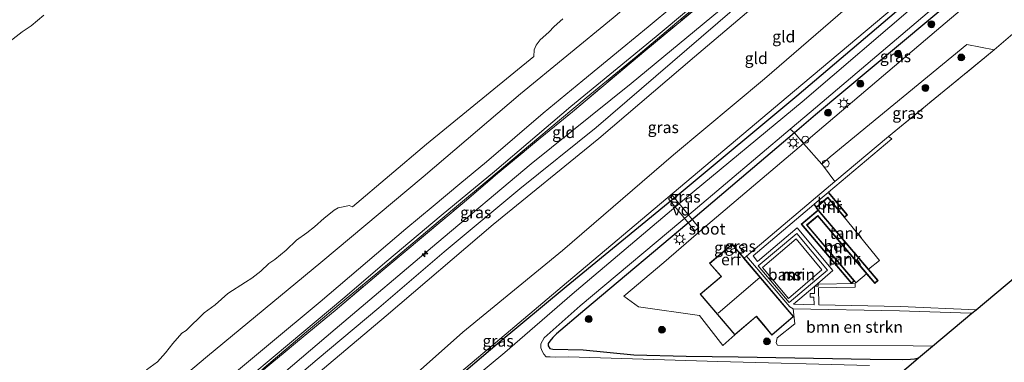
# Model space of a CAD drawing. Units: metres. Extents: x 49998 to 60000, y 406249 to 412500.
# Drawn here: x 52541 to 52754, y 406722 to 406796 of the extents above; entities that cross this region are included whole.
import ezdxf
from ezdxf.enums import TextEntityAlignment as Align

# ---------------------------------------------------------------- set-up
doc = ezdxf.new("R2010")
doc.units = ezdxf.units.M
doc.linetypes.add('IE-TERREINAFSCHEIDING', pattern=[10, 8, -2])
doc.layers.get('0').update_dxf_attribs({"lineweight": 25})
for name, color, linetype, lineweight in [('B-ME-AL-OVERIG-GV-B7', 7, 'BV-GELEIDERAIL', 18), ('B-ME-AL-OVERIG-S-B1', 7, 'Continuous', 18), ('B-ME-GR-BOMENSTRUIKEN-GV-B6', 93, 'Continuous', 18), ('B-ME-GR-BOOM-S-B1', 93, 'Continuous', 18), ('B-ME-GW-KRUINLIJN-L-B1', 93, 'Continuous', 18), ('B-ME-GW-TEENLIJN-L-B1', 93, 'Continuous', 18), ('B-ME-IE-GRASLAND-GV-B6', 93, 'Continuous', 18), ('B-ME-IE-GRONDWERKLIJN-GROND_INGERICHT-GV-B6', 253, 'Continuous', 18), ('B-ME-IE-MEUBILAIR_WEGMEUBILAIR-LICHTMAST-S-B1', 8, 'Continuous', 18), ('B-ME-IE-TERREINAFSCHEIDING-DOORGANG-L-B1', 8, 'IE-TERREINAFSCHEIDING-KUNSTMATIG-OPEN', 18), ('B-ME-IE-TERREINAFSCHEIDING-RASTERHEKWERK-L-B1', 8, 'IE-TERREINAFSCHEIDING', 18), ('B-ME-KG-KADASTRAAL-DAKRAND-L-B1', 13, 'Continuous', 18), ('B-ME-KG-KADASTRAAL-NOKLIJN-L-B1', 13, 'Continuous', 18), ('B-ME-MW-MUUR-GV-B6', 8, 'IE-TERREINAFSCHEIDING-KUNSTMATIG', 18), ('B-ME-MW-MUUR-L-B1', 8, 'IE-TERREINAFSCHEIDING-KUNSTMATIG', 18), ('B-ME-OB-BEKLEDING-GV-B6', 253, 'Continuous', 18), ('B-ME-OB-WATERLIJN-L-B1', 133, 'OB-WATERLIJN', 18), ('B-ME-OG-BEBOUWING-GV-B6', 173, 'Continuous', 18), ('B-ME-OG-WATER-GV-B6', 153, 'Continuous', 18), ('B-ME-VH-VERH_SOORT-BETON-OVERIG-GV-B6', 8, 'IE-TERREINAFSCHEIDING-NATUURLIJK-HOUTWAL', 18), ('B-ME-VH-VERH_SOORT-BITUMEN-GV-B6', 8, 'IE-TERREINAFSCHEIDING-NATUURLIJK-HOUTWAL', 18)]:
    doc.layers.add(name, color=color, linetype=linetype, lineweight=lineweight)
doc.layers.add('B-ME-GW-INSTEEKWATERGANG-L-B1', color=10, linetype='Continuous')
doc.layers.add('B-ME-KG-KADASTRAAL-OPNAMEDTMGRENS-L-B1', color=10, linetype='Continuous')
doc.styles.add('NLCS-ISO', font='NLCS-ISO.TTF')
doc.linetypes.add('BV-GELEIDERAIL', pattern='A,10,-3,[108,NLCS.SHX,S=1,R=0,X=0,Y=0],-3', length=16)
doc.linetypes.add('IE-TERREINAFSCHEIDING-KUNSTMATIG', pattern='A,4,[82,NLCS.SHX,S=0.75,R=90,X=0,Y=0],4,-2', length=10)
doc.linetypes.add('IE-TERREINAFSCHEIDING-KUNSTMATIG-OPEN', pattern='A,7,-1.5,[67,NLCS.SHX,S=0.75,R=0,X=0,Y=0],-1.5', length=10)
doc.linetypes.add('IE-TERREINAFSCHEIDING-NATUURLIJK-HOUTWAL', pattern='A,7,-1.5,[67,NLCS.SHX,S=0.75,R=45,X=0,Y=0],-1.5,7,-1.5,[70,NLCS.SHX,S=0.75,R=0,X=0,Y=0],-1.5', length=20)
doc.linetypes.add('OB-WATERLIJN', pattern='A,10,[32,NLCS.SHX,S=2,R=0,X=0,Y=0],-12', length=22)

# ---------------------------------------------------------------- blocks, each defined once
blk = doc.blocks.new('hecto')
for p, q in [((0, 0.625), (-0.625, 0)), ((0, -0.625), (0, 0.625)), ((-0.625, 0), (0.625, 0)), ((0.625, 0), (0, -0.625))]:
    blk.add_line(p, q)
blk = doc.blocks.new('boom')
h = blk.add_hatch(color=256)
edge = h.paths.add_edge_path()
edge.add_arc((0, 0), 0.75, 0, 360)
blk.add_circle((0, 0), 0.75)
blk = doc.blocks.new('lantaarnpaal')
for p, q in [((-0.75, 0), (-1.25, 0)), ((-0.88, 0.88), (-0.53, 0.53)), ((0, 0.75), (0, 1.25)), ((0.53, 0.53), (0.88, 0.88)), ((0.75, 0), (1.25, 0)), ((-0.53, -0.53), (-0.88, -0.88)), ((0, -0.75), (0, -1.25)), ((0.53, -0.53), (0.88, -0.88))]:
    blk.add_line(p, q)
blk.add_circle((0, 0), 0.75)
blk = doc.blocks.new('dtb')
blk.add_circle((0, 0), 0.75)

msp = doc.modelspace()

# ---------------------------------------------------------------- linework, layer by layer
at = {"layer": 'B-ME-AL-OVERIG-GV-B7'}
msp.add_polyline3d([(52682.0717, 406757.7559, -0.5499), (52687.7989, 406750.8307, -0.8605), (52686.9527, 406750.1309, -0.8605), (52681.2255, 406757.0561, -0.5499), (52682.0717, 406757.7559, -0.5499)], dxfattribs=at)
at = {"layer": 'B-ME-GR-BOMENSTRUIKEN-GV-B6'}
msp.add_polyline3d([(52708.219, 406733.211, -0.774), (52731.289, 406732.799, -0.761), (52746.6398, 406732.3285, -0.743), (52746.968, 406732.287, -0.743), (52738.444, 406725.163, -0.775), (52734.205, 406725.256, -0.763), (52704.849, 406725.402, -0.776), (52704.537, 406725.854, -0.771), (52704.726, 406726.928, -0.774), (52708.584, 406729.967, -0.774), (52708.219, 406733.211, -0.774)], dxfattribs=at)
at = {"layer": 'B-ME-GW-INSTEEKWATERGANG-L-B1'}
for points in [[(52746.9, 406811.458, -1.028), (52734.472, 406800.947, -0.991), (52709.027, 406779.309, -1.003), (52683.966, 406758.45, -0.928), (52659.044, 406738.007, -0.748), (52644.106, 406725.585, -0.701), (52616.893, 406702.466, -0.726), (52591.318, 406681.785, -0.553), (52568.882, 406662.732, -0.756), (52541.7846, 406640.4435, -0.4567)], [(52750.7242, 406806.7311, -0.9537), (52737.652, 406795.722, -0.957), (52713.079, 406775.243, -1.043), (52708.4912, 406771.3494, -1.0302)], [(52708.4912, 406771.3494, -1.0302), (52687.009, 406753.118, -0.97), (52663.048, 406733.033, -0.755), (52656.961, 406727.849, -0.825), (52656.167, 406727.033, -0.793), (52655.523, 406726.265, -0.793), (52655.1375, 406725.7525, -0.7673), (52655.1532, 406725.2442, -0.7673), (52655.4878, 406724.6696, -0.7673), (52656.1292, 406724.4709, -0.7673), (52662.731, 406724.336, -0.873), (52673.6822, 406723.29, -0.8916), (52685.0221, 406722.9671, -0.8916), (52696.3182, 406722.8524, -0.7673), (52724.8992, 406722.3622, -0.7052), (52731.8731, 406722.2498, -0.8251), (52733.637, 406722.3329, -0.84), (52734.5106, 406722.4327, -0.8475), (52735.401, 406722.619, -0.855)]]:
    msp.add_polyline3d(points, dxfattribs=at)
at = {"layer": 'B-ME-GW-KRUINLIJN-L-B1'}
for points in [[(52532.0757, 406658.1318, 4.939), (52551.927, 406673.9541, 4.9871), (52576.0287, 406695.0641, 4.9871), (52598.8418, 406713.9064, 5.1114), (52620.0128, 406731.7605, 5.1114), (52643.1977, 406751.4803, 5.1114), (52666.1308, 406770.1309, 4.9871), (52686.8723, 406787.7864, 4.9871), (52714.5237, 406811.2609, 4.9871), (52731.8124, 406823.8729, 4.7386), (52736.5468, 406826.7175, 4.7386), (52738.4475, 406827.8073, 4.7386), (52740.4891, 406828.7285, 4.7386), (52749.8147, 406833.3762, 4.6143), (52762.6163, 406843.9747, 4.3658), (52772.434, 406851.1627, 4.2415), (52782.3901, 406857.016, 3.3717), (52793.4583, 406863.5004, 2.3775), (52804.175, 406869.1294, 1.2591), (52813.6987, 406874.4094, 0.3893), (52818.1624, 406876.3278, -0.1311)], [(52593.4744, 406712.3994, 5.2357), (52605.0998, 406722.2954, 5.2357), (52618.4183, 406733.4686, 5.2357), (52632.6353, 406745.547, 5.2357), (52648.9889, 406759.256, 5.2357), (52665.5434, 406772.4914, 5.1114), (52695.0145, 406797.8469, 5.1114), (52711.4466, 406811.318, 5.2357), (52724.2474, 406821.9153, 5.1114), (52732.3141, 406827.9505, 5.1114), (52741.9193, 406833.1865, 5.1114), (52750.1639, 406838.7689, 5.1114), (52767.0367, 406858.1175, 5.1114)], [(52529.804, 406662.27, 5.0948), (52533.9541, 406665.5559, 5.1114), (52554.7029, 406683.5491, 4.9871), (52574.0973, 406699.7127, 5.2357), (52590.4735, 406713.0801, 5.1114), (52609.0095, 406728.8469, 5.1114), (52631.0459, 406747.4353, 5.1114), (52651.4625, 406764.6417, 5.1114), (52673.1459, 406782.0026, 5.1114), (52693.9363, 406799.2066, 5.2357), (52712.6292, 406815.3334, 5.2357), (52726.5364, 406826.7466, 5.2357), (52732.485, 406830.2463, 5.1114), (52734.7602, 406831.2889, 5.1114), (52743.1086, 406836.3873, 5.1114), (52750.2087, 406841.8158, 5.1114), (52751.3039, 406842.6185, 5.056)], [(52541.6778, 406640.6381, -0.3937), (52557.0453, 406653.7151, -0.5188), (52560.1631, 406656.5013, -0.5188), (52568.425, 406663.027, -0.463), (52590.853, 406681.962, -0.479), (52616.616, 406703.088, -0.424), (52643.745, 406725.859, -0.431), (52658.149, 406738.082, -0.446), (52683.411, 406759.298, -0.493), (52708.502, 406780.418, -0.491), (52733.729, 406801.681, -0.496), (52746.314, 406812.177, -0.725)]]:
    msp.add_polyline3d(points, dxfattribs=at)
at = {"layer": 'B-ME-GW-TEENLIJN-L-B1'}
for points in [[(52522.8793, 406674.8837, 0.7551), (52534.7674, 406683.879, 0.8009), (52560.3999, 406705.3579, 0.8009), (52581.3278, 406723.0097, 0.8009), (52605.8537, 406743.2593, 0.8009), (52628.0157, 406761.8157, 0.8009), (52649.1476, 406779.7875, 0.8009), (52669.1869, 406796.2656, 0.8009), (52690.3722, 406814.0634, 0.8009), (52710.0032, 406830.741, 0.8009), (52730.3789, 406847.5461, 0.9252), (52741.0991, 406856.7501, 0.8009), (52761.2451, 406873.7199, 0.8009), (52778.7998, 406888.2773, 0.8009), (52797.9807, 406904.2682, 0.8009), (52808.7131, 406913.2951, 0.8009), (52808.8996, 406913.6037, 0.8009), (52808.8559, 406913.9269, 0.7559), (52808.6212, 406914.4321, 0.6209), (52807.9884, 406915.8127, 0.0359), (52807.294, 406917.417, -0.702)], [(52622.9386, 406715.9726, -0.0068), (52636.6396, 406728.1614, -0.0068), (52658.2256, 406745.8911, -0.0068), (52682.287, 406766.5574, -0.0068), (52702.0172, 406783.0185, -0.0068), (52721.0839, 406799.4889, -0.0068), (52734.0472, 406811.418, -0.0068), (52734.416, 406811.9677, -0.0068), (52734.3673, 406812.4734, -0.0068), (52734.9658, 406816.0077, 0.2417), (52735.2479, 406816.5311, 0.2417), (52735.5787, 406816.9686, 0.2417), (52741.1632, 406821.3754, 0.1796), (52741.5672, 406821.474, 0.1796), (52747.1782, 406820.1216, -0.1932), (52747.7888, 406820.0763, -0.1932), (52748.7754, 406820.2388, -0.1932), (52755.2839, 406824.1314, -0.3796), (52766.762, 406833.5195, -0.3796), (52780.0985, 406844.5984, -0.3796), (52802.8293, 406863.4511, -0.3796), (52818.1624, 406876.3278, -0.1311)], [(52593.1214, 406720.0544, 3.4338), (52602.7385, 406728.2729, 3.4338), (52611.9577, 406735.8864, 3.3717), (52620.7524, 406743.1912, 3.3717), (52631.3029, 406752.0978, 3.3717), (52642.2804, 406761.2693, 3.3717), (52653.1074, 406770.3667, 3.3717), (52663.3688, 406778.9055, 3.3717), (52674.1842, 406787.804, 3.4338), (52684.4098, 406796.396, 3.4338), (52695.1362, 406805.3118, 3.4338), (52706.7012, 406815.0431, 3.4338), (52713.2691, 406820.4789, 3.3717), (52722.6688, 406828.2231, 3.3717), (52726.7833, 406831.2821, 3.4338), (52728.3749, 406832.2362, 3.4338), (52731.7618, 406833.8355, 3.4959), (52736.0856, 406835.8476, 3.6202), (52741.4043, 406838.4299, 3.9309), (52747.9652, 406841.6944, 4.5522), (52750.8898, 406842.89, 4.8229)]]:
    msp.add_polyline3d(points, dxfattribs=at)
at = {"layer": 'B-ME-IE-GRASLAND-GV-B6'}
for points in [[(52750.8898, 406842.89, 4.8229), (52742.6993, 406838.6647, 4.2415), (52738.9053, 406837.055, 3.8687), (52733.3634, 406834.3178, 3.6823), (52729.8447, 406832.7116, 3.6823), (52727.4537, 406831.2417, 3.6823), (52723.0061, 406828.2313, 3.7445), (52718.1189, 406824.3604, 3.7445), (52711.3786, 406818.6401, 3.7445), (52700.7089, 406809.6942, 3.6823), (52692.1652, 406802.4356, 3.6823), (52676.2856, 406789.2602, 3.6202), (52660.436, 406775.9321, 3.5581), (52653.388, 406770.1956, 3.4959), (52643.7062, 406762.1611, 3.5581), (52636.9381, 406756.3402, 3.5581), (52619.2875, 406741.6392, 3.4959), (52608.9822, 406732.8888, 3.4959), (52600.8272, 406726.2016, 3.4338), (52581.9227, 406710.4101, 3.4959)], [(52593.1214, 406720.0544, 3.4338), (52602.7385, 406728.2729, 3.4338), (52611.9577, 406735.8864, 3.3717), (52620.7524, 406743.1912, 3.3717), (52631.3029, 406752.0978, 3.3717), (52642.2804, 406761.2693, 3.3717), (52653.1074, 406770.3667, 3.3717), (52663.3688, 406778.9055, 3.3717), (52674.1842, 406787.804, 3.4338), (52684.4098, 406796.396, 3.4338), (52695.1362, 406805.3118, 3.4338), (52706.7012, 406815.0431, 3.4338), (52713.2691, 406820.4789, 3.3717), (52722.6688, 406828.2231, 3.3717), (52726.7833, 406831.2821, 3.4338), (52728.3749, 406832.2362, 3.4338), (52731.7618, 406833.8355, 3.4959), (52736.0856, 406835.8476, 3.6202), (52741.4043, 406838.4299, 3.9309), (52747.9652, 406841.6944, 4.5522), (52750.8898, 406842.89, 4.8229)], [(52616.893, 406702.466, -0.726), (52644.106, 406725.585, -0.701), (52659.044, 406738.007, -0.748), (52683.966, 406758.45, -0.928), (52709.027, 406779.309, -1.003), (52734.472, 406800.947, -0.991), (52746.9, 406811.458, -1.028), (52747.9029, 406812.3133, -1.031), (52760.851, 406822.891, -1.069)], [(52761.98, 406821.692, -2.01), (52749.0041, 406810.9481, -2.01), (52747.996, 406810.1134, -2.01), (52735.645, 406799.887, -2.01), (52710.183, 406778.031, -2.01), (52684.691, 406757.021, -2.01), (52660.326, 406736.407, -2.01), (52645.766, 406723.749, -2.01), (52618.203, 406700.947, -2.01)], [(52764.317, 406818.484, -1.025), (52751.6784, 406807.5341, -0.9537), (52750.7242, 406806.7311, -0.9537), (52737.652, 406795.722, -0.957), (52713.079, 406775.243, -1.043), (52708.4912, 406771.3494, -1.0302), (52707.6081, 406772.1703, -2.01), (52712.11, 406775.972, -2.01), (52737.299, 406797.269, -2.01), (52749.8235, 406807.8713, -2.01), (52750.8114, 406808.7076, -2.01), (52763.466, 406819.42, -2.01)], [(52541.7846, 406640.4435, -0.4567), (52541.6778, 406640.6381, -0.3937), (52557.0453, 406653.7151, -0.5188), (52560.1631, 406656.5013, -0.5188), (52568.425, 406663.027, -0.463), (52590.853, 406681.962, -0.479), (52616.616, 406703.088, -0.424), (52643.745, 406725.859, -0.431), (52658.149, 406738.082, -0.446), (52683.411, 406759.298, -0.493), (52708.502, 406780.418, -0.491), (52733.729, 406801.681, -0.496), (52746.314, 406812.177, -0.725), (52746.9, 406811.458, -1.028), (52734.472, 406800.947, -0.991), (52709.027, 406779.309, -1.003), (52683.966, 406758.45, -0.928), (52659.044, 406738.007, -0.748), (52644.106, 406725.585, -0.701), (52616.893, 406702.466, -0.726), (52591.318, 406681.785, -0.553), (52568.882, 406662.732, -0.756), (52541.7846, 406640.4435, -0.4567)], [(52752.327, 406804.655, -0.938), (52739.277, 406793.538, -0.955), (52713.443, 406771.575, -0.947), (52710.484, 406769.0722, -0.9444), (52708.4912, 406771.3494, -1.0302), (52713.079, 406775.243, -1.043), (52737.652, 406795.722, -0.957), (52750.7242, 406806.7311, -0.9537), (52752.327, 406804.655, -0.938)], [(52587.2014, 406715.7615, 3.3717), (52599.0712, 406725.7057, 3.3717), (52610.6514, 406735.4059, 3.36), (52620.177, 406743.547, 3.3095), (52631.9272, 406753.4185, 3.3095), (52643.5159, 406763.0088, 3.3095), (52660.0633, 406777.05, 3.3231), (52678.5094, 406792.2151, 3.3717), (52692.5811, 406804.0098, 3.3717)], [(52684.4098, 406796.396, 3.4338), (52674.1842, 406787.804, 3.4338), (52663.3688, 406778.9055, 3.3717), (52653.1074, 406770.3667, 3.3717), (52642.2804, 406761.2693, 3.3717), (52631.3029, 406752.0978, 3.3717), (52620.7524, 406743.1912, 3.3717), (52611.9577, 406735.8864, 3.3717), (52602.7385, 406728.2729, 3.4338), (52593.1214, 406720.0544, 3.4338)], [(52728.8604, 406770.5334, -0.7346), (52717.286, 406760.8047, -0.7937), (52714.8104, 406764.119, -0.8295), (52714.4088, 406764.563, -0.8657), (52716.279, 406766.167, -0.863), (52745.869, 406790.455, -0.856), (52751.769, 406789.296, -0.779), (52728.8604, 406770.5334, -0.7346)], [(52724.735, 406720.996, -2.01), (52691.906, 406721.81, -2.01), (52659.524, 406722.859, -2.01), (52656.758, 406722.792, -2.01), (52655.546, 406722.829, -2.01), (52654.707, 406722.869, -2.01), (52654.179, 406723.404, -2.01), (52653.831, 406724.051, -2.01), (52653.542, 406724.76, -2.01), (52653.58, 406725.653, -2.01), (52654.29, 406726.966, -2.01), (52662.073, 406733.89, -2.01), (52686.525, 406754.366, -2.01), (52707.6081, 406772.1703, -2.01), (52708.4912, 406771.3494, -1.0302), (52687.009, 406753.118, -0.97), (52663.048, 406733.033, -0.755), (52656.961, 406727.849, -0.825), (52656.167, 406727.033, -0.793), (52655.523, 406726.265, -0.793), (52655.1375, 406725.7525, -0.7673), (52655.1532, 406725.2442, -0.7673), (52655.4878, 406724.6696, -0.7673), (52656.1292, 406724.4709, -0.7673), (52662.731, 406724.336, -0.873), (52673.6822, 406723.29, -0.8916), (52685.0221, 406722.9671, -0.8916), (52696.3182, 406722.8524, -0.7673), (52724.8992, 406722.3622, -0.7052), (52731.8731, 406722.2498, -0.8251), (52733.637, 406722.3329, -0.84), (52734.5106, 406722.4327, -0.8475), (52735.401, 406722.619, -0.855)], [(52735.401, 406722.619, -0.855), (52734.5106, 406722.4327, -0.8475), (52733.637, 406722.3329, -0.84), (52731.8731, 406722.2498, -0.8251), (52724.8992, 406722.3622, -0.7052), (52696.3182, 406722.8524, -0.7673), (52685.0221, 406722.9671, -0.8916), (52673.6822, 406723.29, -0.8916), (52662.731, 406724.336, -0.873), (52656.1292, 406724.4709, -0.7673), (52655.4878, 406724.6696, -0.7673), (52655.1532, 406725.2442, -0.7673), (52655.1375, 406725.7525, -0.7673), (52655.523, 406726.265, -0.793), (52656.167, 406727.033, -0.793), (52656.961, 406727.849, -0.825), (52663.048, 406733.033, -0.755), (52687.009, 406753.118, -0.97), (52708.4912, 406771.3494, -1.0302), (52710.484, 406769.0722, -0.9444), (52688.791, 406750.723, -0.925), (52680.174, 406743.251, -0.933), (52671.5085, 406736.0074, -0.9848), (52674.7077, 406733.6959, -0.9227), (52687.9463, 406731.809, -0.6597), (52693.0008, 406725.307, -0.5979), (52695.564, 406727.587, -0.613), (52700.244, 406731.561, -0.651), (52701.823, 406729.717, -0.526), (52703.606, 406727.547, -0.616), (52708.311, 406731.595, -0.711), (52697.5776, 406744.2107, -0.8157), (52698.1014, 406744.6794, -0.8916), (52707.494, 406733.652, -0.774), (52708.219, 406733.211, -0.774), (52708.584, 406729.967, -0.774), (52704.726, 406726.928, -0.774), (52704.537, 406725.854, -0.771), (52704.849, 406725.402, -0.776), (52734.205, 406725.256, -0.763), (52738.444, 406725.163, -0.775), (52735.401, 406722.619, -0.855)], [(52735.401, 406722.619, -0.855), (52733.266, 406720.834, -2.01)]]:
    msp.add_polyline3d(points, dxfattribs=at)
at = {"layer": 'B-ME-IE-GRONDWERKLIJN-GROND_INGERICHT-GV-B6'}
for points in [[(52581.9227, 406710.4101, 3.4959), (52600.8272, 406726.2016, 3.4338), (52608.9822, 406732.8888, 3.4959), (52619.2875, 406741.6392, 3.4959), (52636.9381, 406756.3402, 3.5581), (52643.7062, 406762.1611, 3.5581), (52653.388, 406770.1956, 3.4959), (52660.436, 406775.9321, 3.5581), (52676.2856, 406789.2602, 3.6202), (52692.1652, 406802.4356, 3.6823), (52700.7089, 406809.6942, 3.6823), (52711.3786, 406818.6401, 3.7445), (52718.1189, 406824.3604, 3.7445), (52723.0061, 406828.2313, 3.7445), (52727.4537, 406831.2417, 3.6823), (52729.8447, 406832.7116, 3.6823), (52733.3634, 406834.3178, 3.6823), (52738.9053, 406837.055, 3.8687), (52742.6993, 406838.6647, 4.2415), (52750.8898, 406842.89, 4.8229)], [(52750.8898, 406842.89, 4.8229), (52751.3039, 406842.6185, 5.056), (52750.2087, 406841.8158, 5.1114), (52743.1086, 406836.3873, 5.1114), (52734.7602, 406831.2889, 5.1114), (52732.485, 406830.2463, 5.1114), (52726.5364, 406826.7466, 5.2357), (52712.6292, 406815.3334, 5.2357), (52693.9363, 406799.2066, 5.2357), (52673.1459, 406782.0026, 5.1114), (52651.4625, 406764.6417, 5.1114), (52631.0459, 406747.4353, 5.1114), (52609.0095, 406728.8469, 5.1114), (52590.4735, 406713.0801, 5.1114)], [(52590.4735, 406713.0801, 5.1114), (52609.0095, 406728.8469, 5.1114), (52631.0459, 406747.4353, 5.1114), (52651.4625, 406764.6417, 5.1114), (52673.1459, 406782.0026, 5.1114), (52693.9363, 406799.2066, 5.2357), (52712.6292, 406815.3334, 5.2357), (52726.5364, 406826.7466, 5.2357), (52732.485, 406830.2463, 5.1114), (52734.7602, 406831.2889, 5.1114), (52743.1086, 406836.3873, 5.1114), (52750.2087, 406841.8158, 5.1114), (52751.3039, 406842.6185, 5.056), (52751.7194, 406842.3118, 5.1114), (52754.0756, 406840.0442, 5.1114)], [(52598.8418, 406713.9064, 5.1114), (52620.0128, 406731.7605, 5.1114), (52643.1977, 406751.4803, 5.1114), (52666.1308, 406770.1309, 4.9871), (52686.8723, 406787.7864, 4.9871), (52714.5237, 406811.2609, 4.9871), (52731.8124, 406823.8729, 4.7386), (52736.5468, 406826.7175, 4.7386), (52738.4475, 406827.8073, 4.7386), (52740.4891, 406828.7285, 4.7386), (52749.8147, 406833.3762, 4.6143), (52762.6163, 406843.9747, 4.3658)], [(52762.6163, 406843.9747, 4.3658), (52749.8147, 406833.3762, 4.6143), (52740.4891, 406828.7285, 4.7386), (52738.4475, 406827.8073, 4.7386), (52736.5468, 406826.7175, 4.7386), (52731.8124, 406823.8729, 4.7386), (52714.5237, 406811.2609, 4.9871), (52686.8723, 406787.7864, 4.9871), (52666.1308, 406770.1309, 4.9871), (52643.1977, 406751.4803, 5.1114), (52620.0128, 406731.7605, 5.1114), (52598.8418, 406713.9064, 5.1114)], [(52755.2839, 406824.1314, -0.3796), (52748.7754, 406820.2388, -0.1932), (52747.7888, 406820.0763, -0.1932), (52747.1782, 406820.1216, -0.1932), (52741.5672, 406821.474, 0.1796), (52741.1632, 406821.3754, 0.1796), (52735.5787, 406816.9686, 0.2417), (52735.2479, 406816.5311, 0.2417), (52734.9658, 406816.0077, 0.2417), (52734.3673, 406812.4734, -0.0068), (52734.416, 406811.9677, -0.0068), (52734.0472, 406811.418, -0.0068), (52721.0839, 406799.4889, -0.0068), (52702.0172, 406783.0185, -0.0068), (52682.287, 406766.5574, -0.0068), (52658.2256, 406745.8911, -0.0068), (52636.6396, 406728.1614, -0.0068), (52622.9386, 406715.9726, -0.0068)], [(52622.9386, 406715.9726, -0.0068), (52636.6396, 406728.1614, -0.0068), (52658.2256, 406745.8911, -0.0068), (52682.287, 406766.5574, -0.0068), (52702.0172, 406783.0185, -0.0068), (52721.0839, 406799.4889, -0.0068), (52734.0472, 406811.418, -0.0068), (52734.416, 406811.9677, -0.0068), (52734.3673, 406812.4734, -0.0068), (52734.9658, 406816.0077, 0.2417), (52735.2479, 406816.5311, 0.2417), (52735.5787, 406816.9686, 0.2417), (52741.1632, 406821.3754, 0.1796), (52741.5672, 406821.474, 0.1796), (52747.1782, 406820.1216, -0.1932), (52747.7888, 406820.0763, -0.1932), (52748.7754, 406820.2388, -0.1932), (52755.2839, 406824.1314, -0.3796)], [(52747.2955, 406812.977, -0.7673), (52745.03, 406815.669, -0.257), (52745.3889, 406815.9625, -0.2472), (52741.319, 406820.695, 0.2), (52735.254, 406815.89, 0.27), (52739.222, 406810.944, -0.205), (52740.422, 406811.933, -0.207), (52740.705, 406811.576, -0.207), (52744.428, 406814.624, -0.24), (52746.314, 406812.177, -0.725), (52733.729, 406801.681, -0.496), (52708.502, 406780.418, -0.491), (52683.411, 406759.298, -0.493), (52658.149, 406738.082, -0.446), (52643.745, 406725.859, -0.431), (52616.616, 406703.088, -0.424)], [(52780.199, 406760.062, -0.658), (52747.885, 406733.0535, -0.761), (52731.498, 406733.733, -0.761), (52713.753, 406734.1198, -0.8512), (52713.6843, 406737.8026, -0.9542), (52721.6433, 406737.9511, -0.9542), (52721.6862, 406738.6901, -0.9542), (52713.6462, 406738.583, -0.9542), (52713.654, 406738.165, -0.9542), (52712.9117, 406738.1478, -0.9542), (52712.8282, 406738.07, -0.9542), (52712.8541, 406736.585, -0.9542), (52711.9268, 406736.5677, -0.9542), (52711.9423, 406735.7361, -0.9542), (52712.7172, 406735.7505, -0.9542), (52712.7472, 406734.1417, -0.8561), (52708.3037, 406734.2385, -0.8792), (52712.8962, 406738.1508, -0.8792), (52716.8405, 406741.5109, -0.8792), (52709.093, 406750.7726, -0.8792), (52700.5313, 406743.5215, -0.8792), (52699.528, 406744.73, -0.758), (52712.711, 406755.829, -0.758), (52713.181, 406755.257, -0.796), (52713.104, 406755.193, -0.796), (52713.598, 406754.636, -0.796), (52709.97, 406751.572, -0.796), (52720.836, 406738.715, -0.796), (52721.501, 406739.277, -0.964), (52721.829, 406738.852, -0.964), (52724.135, 406740.825, -0.964), (52725.909, 406738.726, -0.801), (52726.647, 406739.349, -0.871), (52724.575, 406741.802, -1.021), (52726.947, 406743.69, -1.021), (52719.325, 406753.015, -1.021), (52720.027, 406753.614, -0.828), (52715.888, 406758.503, -0.682), (52729.583, 406770.034, -0.809), (52728.8604, 406770.5334, -0.7346), (52751.769, 406789.296, -0.779), (52757.36, 406794.096, -0.743)], [(52695.564, 406727.587, -0.613), (52693.0008, 406725.307, -0.5979), (52687.9463, 406731.809, -0.6597), (52674.7077, 406733.6959, -0.9227), (52671.5085, 406736.0074, -0.9848), (52680.174, 406743.251, -0.933), (52688.791, 406750.723, -0.925), (52710.484, 406769.0722, -0.9444), (52714.4088, 406764.563, -0.8657), (52714.8104, 406764.119, -0.8295), (52717.286, 406760.8047, -0.7937), (52698.1014, 406744.6794, -0.8916), (52697.5776, 406744.2107, -0.8157), (52694.99, 406747.252, -0.841), (52690.112, 406743.097, -0.821), (52692.609, 406740.263, -0.581), (52688.098, 406736.423, -0.633), (52695.564, 406727.587, -0.613)]]:
    msp.add_polyline3d(points, dxfattribs=at)
at = {"layer": 'B-ME-IE-TERREINAFSCHEIDING-DOORGANG-L-B1'}
for p, q in [((52757.36, 406794.096, -0.743), (52751.769, 406789.296, -0.779)), ((52710.484, 406769.0722, -0.9444), (52714.4088, 406764.563, -0.8657))]:
    msp.add_line(p, q, dxfattribs=at)
at = {"layer": 'B-ME-IE-TERREINAFSCHEIDING-RASTERHEKWERK-L-B1'}
msp.add_line((52751.769, 406789.296, -0.779), (52728.8604, 406770.5334, -0.7346), dxfattribs=at)
for points in [[(52581.9227, 406710.4101, 3.4959), (52600.8272, 406726.2016, 3.4338), (52608.9822, 406732.8888, 3.4959), (52619.2875, 406741.6392, 3.4959), (52636.9381, 406756.3402, 3.5581), (52643.7062, 406762.1611, 3.5581), (52653.388, 406770.1956, 3.4959), (52660.436, 406775.9321, 3.5581), (52676.2856, 406789.2602, 3.6202), (52692.1652, 406802.4356, 3.6823), (52700.7089, 406809.6942, 3.6823), (52711.3786, 406818.6401, 3.7445), (52718.1189, 406824.3604, 3.7445), (52723.0061, 406828.2313, 3.7445), (52727.4537, 406831.2417, 3.6823), (52729.8447, 406832.7116, 3.6823), (52733.3634, 406834.3178, 3.6823), (52738.9053, 406837.055, 3.8687), (52742.6993, 406838.6647, 4.2415), (52750.8898, 406842.89, 4.8229)], [(52707.6081, 406772.1703, -2.01), (52708.4912, 406771.3494, -1.0302), (52710.484, 406769.0722, -0.9444)], [(52714.4088, 406764.563, -0.8657), (52714.8104, 406764.119, -0.8295), (52717.286, 406760.8047, -0.7937)]]:
    msp.add_polyline3d(points, dxfattribs=at)
at = {"layer": 'B-ME-KG-KADASTRAAL-DAKRAND-L-B1'}
msp.add_polyline3d([(52708.24, 406731.601, 2.004), (52703.612, 406727.618, 1.974), (52701.861, 406729.749, 1.974), (52700.25, 406731.631, 3.151), (52695.57, 406727.658, 3.181), (52688.169, 406736.417, 3.241), (52692.68, 406740.258, 3.241), (52692.581, 406740.371, 2.181), (52690.183, 406743.092, 1.799), (52694.985, 406747.182, 1.867), (52697.397, 406744.346, 2.159), (52697.494, 406744.232, 3.259), (52706.514, 406733.605, 1.946), (52708.24, 406731.601, 2.004)], dxfattribs=at)
at = {"layer": 'B-ME-KG-KADASTRAAL-NOKLIJN-L-B1'}
msp.add_line((52691.979, 406732.292, 5.654), (52701.018, 406740.011, 5.654), dxfattribs=at)
at = {"layer": 'B-ME-KG-KADASTRAAL-OPNAMEDTMGRENS-L-B1'}
msp.add_polyline3d([(52571.758, 406585.842, -0.693), (52597.212, 406607.117, -0.683), (52643.051, 406645.43, -0.683), (52671.0093, 406668.7983, -0.7343), (52688.649, 406683.542, -0.762), (52728.633, 406716.961, -0.746), (52731.022, 406718.958, -2.01), (52733.266, 406720.834, -2.01), (52735.401, 406722.619, -0.855), (52738.444, 406725.163, -0.775), (52746.968, 406732.287, -0.743), (52747.885, 406733.0535, -0.761), (52780.199, 406760.062, -0.658), (52819.5109, 406792.92, -0.8042), (52820.1117, 406793.4222, -0.8042), (52820.608, 406793.837, -1.038), (52839.992, 406810.039, -0.706), (52849.716, 406798.301, -0.706), (52864.528, 406810.59, -0.706), (52860.678, 406815.287, -0.706), (52856.049, 406811.528, -0.706), (52850.285, 406818.538, -0.706), (52858.028, 406825.114, -0.993)], dxfattribs=at)
at = {"layer": 'B-ME-MW-MUUR-GV-B6'}
for points in [[(52747.885, 406733.0535, -0.761), (52746.968, 406732.287, -0.743), (52746.6398, 406732.3285, -0.743), (52731.289, 406732.799, -0.761), (52708.219, 406733.211, -0.774), (52707.494, 406733.652, -0.774), (52698.1014, 406744.6794, -0.8916), (52717.286, 406760.8047, -0.7937), (52728.8604, 406770.5334, -0.7346), (52729.583, 406770.034, -0.809), (52715.888, 406758.503, -0.682), (52720.027, 406753.614, -0.828), (52719.325, 406753.015, -1.021), (52715.706, 406757.253, -1.021), (52713.247, 406755.183, -1.021), (52713.674, 406754.702, -1.021), (52724.575, 406741.802, -1.021), (52726.647, 406739.349, -0.871), (52725.909, 406738.726, -0.801), (52724.135, 406740.825, -0.964), (52713.56, 406753.335, -0.964), (52711.261, 406751.393, -0.964), (52721.501, 406739.277, -0.964), (52720.836, 406738.715, -0.796), (52709.97, 406751.572, -0.796), (52713.598, 406754.636, -0.796), (52713.104, 406755.193, -0.796), (52713.181, 406755.257, -0.796), (52712.711, 406755.829, -0.758), (52699.528, 406744.73, -0.758), (52700.5313, 406743.5215, -0.8792), (52709.093, 406750.7726, -0.8792), (52716.8405, 406741.5109, -0.8792), (52712.8962, 406738.1508, -0.8792), (52708.3037, 406734.2385, -0.8792), (52712.7472, 406734.1417, -0.8561), (52712.7172, 406735.7505, -0.9542), (52711.9423, 406735.7361, -0.9542), (52711.9268, 406736.5677, -0.9542), (52712.8541, 406736.585, -0.9542), (52712.8282, 406738.07, -0.9542), (52712.9117, 406738.1478, -0.9542), (52713.654, 406738.165, -0.9542), (52713.6462, 406738.583, -0.9542), (52721.6862, 406738.6901, -0.9542), (52721.6433, 406737.9511, -0.9542), (52713.6843, 406737.8026, -0.9542), (52713.753, 406734.1198, -0.8512), (52731.498, 406733.733, -0.761), (52747.885, 406733.0535, -0.761)], [(52719.336, 406753.156, -0.406), (52719.886, 406753.626, -0.406), (52715.801, 406758.409, -0.436), (52712.794, 406755.877, -0.436), (52713.259, 406755.324, -0.436), (52715.718, 406757.394, -0.436), (52719.336, 406753.156, -0.406)], [(52711.12, 406751.405, -0.444), (52713.571, 406753.476, -0.446), (52725.921, 406738.867, -0.431), (52726.507, 406739.361, -0.441), (52713.662, 406754.561, -0.449), (52710.111, 406751.56, -0.468), (52720.847, 406738.856, -0.408), (52721.36, 406739.289, -0.408), (52711.12, 406751.405, -0.444)], [(52707.1826, 406735.5101, -0.8792), (52714.4626, 406741.7118, -0.8792), (52708.8871, 406748.377, -0.8792), (52701.6141, 406742.2173, -0.8792), (52707.1826, 406735.5101, -0.8792)]]:
    msp.add_polyline3d(points, dxfattribs=at)
at = {"layer": 'B-ME-MW-MUUR-L-B1'}
msp.add_polyline3d([(52707.393, 406734.5781, 2.4208), (52700.6609, 406742.5289, 2.4208), (52708.9901, 406749.5748, 2.4208), (52715.6516, 406741.6114, 2.4208), (52707.393, 406734.5781, 2.4208)], dxfattribs=at)
at = {"layer": 'B-ME-OB-BEKLEDING-GV-B6'}
for points in [[(52560.3999, 406705.3579, 0.8009), (52581.3278, 406723.0097, 0.8009), (52605.8537, 406743.2593, 0.8009), (52628.0157, 406761.8157, 0.8009), (52649.1476, 406779.7875, 0.8009), (52669.1869, 406796.2656, 0.8009), (52690.3722, 406814.0634, 0.8009), (52710.0032, 406830.741, 0.8009), (52730.3789, 406847.5461, 0.9252), (52741.0991, 406856.7501, 0.8009), (52761.2451, 406873.7199, 0.8009), (52778.7998, 406888.2773, 0.8009), (52797.9807, 406904.2682, 0.8009), (52808.7131, 406913.2951, 0.8009), (52808.8996, 406913.6037, 0.8009), (52809.2888, 406912.9783, 1.021), (52810.0763, 406911.702, 1.696), (52811.0532, 406909.7776, 2.499)], [(52761.2451, 406873.7199, 0.8009), (52741.0991, 406856.7501, 0.8009), (52730.3789, 406847.5461, 0.9252), (52710.0032, 406830.741, 0.8009), (52690.3722, 406814.0634, 0.8009), (52669.1869, 406796.2656, 0.8009), (52649.1476, 406779.7875, 0.8009), (52628.0157, 406761.8157, 0.8009), (52605.8537, 406743.2593, 0.8009), (52581.3278, 406723.0097, 0.8009), (52560.3999, 406705.3579, 0.8009)], [(52682.3776, 406798.9346, 3.3717), (52676.783, 406794.3046, 3.3717), (52671.1811, 406789.6834, 3.3717), (52662.6162, 406782.6504, 3.3406), (52654.055, 406775.6129, 3.3095), (52647.905, 406770.355, 3.3095), (52641.7686, 406765.081, 3.3095), (52635.9798, 406760.2921, 3.3095), (52630.1926, 406755.5013, 3.3095), (52624.3016, 406750.5652, 3.3095), (52605.7124, 406734.773, 3.3717), (52594.5414, 406725.457, 3.3717), (52582.4332, 406715.3093, 3.3717)], [(52545.844, 406796.859, -0.912), (52543.085, 406794.544, -0.912), (52541.175, 406793.199, -0.912), (52538.535, 406791.187, -0.912)], [(52568.118, 406720.038, -0.828), (52570.491, 406721.758, -0.828), (52572.202, 406723.722, -0.828), (52573.833, 406725.726, -0.828), (52575.79, 406727.951, -0.828), (52576.69, 406728.546, -0.828), (52580.611, 406732.354, -0.828), (52582.95, 406734.083, -0.828), (52585.706, 406736.537, -0.828), (52589.539, 406739.009, -0.828), (52590.933, 406739.894, -0.828), (52592.859, 406741.426, -0.828), (52594.619, 406743.071, -0.828), (52595.934, 406743.929, -0.828), (52598.345, 406745.962, -0.828), (52600.627, 406748.109, -0.828), (52602.815, 406749.678, -0.828), (52604.504, 406751.001, -0.828), (52606.623, 406752.84, -0.828), (52607.613, 406753.692, -0.828), (52608.788, 406754.63, -0.828), (52609.644, 406755.106, -0.828), (52611.042, 406755.42, -0.828), (52612.027, 406755.584, -0.828), (52612.737, 406755.358, -0.828), (52628.784, 406768.883, -0.828), (52652.034, 406787.888, -0.828), (52652.1, 406789.294, -0.828), (52652.502, 406790.339, -0.828), (52653.4, 406791.485, -0.828), (52655.273, 406793.129, -0.828), (52656.432, 406794.377, -0.828), (52658.33, 406796.043, -0.828)]]:
    msp.add_polyline3d(points, dxfattribs=at)
at = {"layer": 'B-ME-OB-WATERLIJN-L-B1'}
for points in [[(52545.844, 406796.859, -0.912), (52543.085, 406794.544, -0.912), (52541.175, 406793.199, -0.912), (52538.535, 406791.187, -0.912)], [(52658.33, 406796.043, -0.828), (52656.432, 406794.377, -0.828), (52655.273, 406793.129, -0.828), (52653.4, 406791.485, -0.828), (52652.502, 406790.339, -0.828), (52652.1, 406789.294, -0.828), (52652.034, 406787.888, -0.828), (52628.784, 406768.883, -0.828), (52612.737, 406755.358, -0.828), (52612.027, 406755.584, -0.828), (52611.042, 406755.42, -0.828), (52609.644, 406755.106, -0.828), (52608.788, 406754.63, -0.828), (52607.613, 406753.692, -0.828), (52606.623, 406752.84, -0.828), (52604.504, 406751.001, -0.828), (52602.815, 406749.678, -0.828), (52600.627, 406748.109, -0.828), (52598.345, 406745.962, -0.828), (52595.934, 406743.929, -0.828), (52594.619, 406743.071, -0.828), (52592.859, 406741.426, -0.828), (52590.933, 406739.894, -0.828), (52589.539, 406739.009, -0.828), (52585.706, 406736.537, -0.828), (52582.95, 406734.083, -0.828), (52580.611, 406732.354, -0.828), (52576.69, 406728.546, -0.828), (52575.79, 406727.951, -0.828), (52573.833, 406725.726, -0.828), (52572.202, 406723.722, -0.828), (52570.491, 406721.758, -0.828), (52568.118, 406720.038, -0.828)]]:
    msp.add_polyline3d(points, dxfattribs=at)
at = {"layer": 'B-ME-OG-BEBOUWING-GV-B6'}
for points in [[(52724.575, 406741.802, -1.021), (52713.674, 406754.702, -1.021), (52713.247, 406755.183, -1.021), (52715.706, 406757.253, -1.021), (52719.325, 406753.015, -1.021), (52726.947, 406743.69, -1.021), (52724.575, 406741.802, -1.021)], [(52724.135, 406740.825, -0.964), (52721.829, 406738.852, -0.964), (52721.501, 406739.277, -0.964), (52711.261, 406751.393, -0.964), (52713.56, 406753.335, -0.964), (52724.135, 406740.825, -0.964)], [(52707.1826, 406735.5101, -0.8792), (52701.6141, 406742.2173, -0.8792), (52708.8871, 406748.377, -0.8792), (52714.4626, 406741.7118, -0.8792), (52707.1826, 406735.5101, -0.8792)]]:
    msp.add_polyline3d(points, dxfattribs=at)
at = {"layer": 'B-ME-OG-WATER-GV-B6'}
for points in [[(52618.203, 406700.947, -2.01), (52645.766, 406723.749, -2.01), (52660.326, 406736.407, -2.01), (52684.691, 406757.021, -2.01), (52710.183, 406778.031, -2.01), (52735.645, 406799.887, -2.01), (52747.996, 406810.1134, -2.01), (52749.0041, 406810.9481, -2.01), (52761.98, 406821.692, -2.01)], [(52763.466, 406819.42, -2.01), (52750.8114, 406808.7076, -2.01), (52749.8235, 406807.8713, -2.01), (52737.299, 406797.269, -2.01), (52712.11, 406775.972, -2.01), (52707.6081, 406772.1703, -2.01), (52686.525, 406754.366, -2.01), (52662.073, 406733.89, -2.01), (52654.29, 406726.966, -2.01), (52653.58, 406725.653, -2.01), (52653.542, 406724.76, -2.01), (52653.831, 406724.051, -2.01), (52654.179, 406723.404, -2.01), (52654.707, 406722.869, -2.01), (52655.546, 406722.829, -2.01), (52656.758, 406722.792, -2.01), (52659.524, 406722.859, -2.01), (52691.906, 406721.81, -2.01), (52724.735, 406720.996, -2.01)], [(52538.535, 406791.187, -0.912), (52541.175, 406793.199, -0.912), (52543.085, 406794.544, -0.912), (52545.844, 406796.859, -0.912)], [(52658.33, 406796.043, -0.828), (52656.432, 406794.377, -0.828), (52655.273, 406793.129, -0.828), (52653.4, 406791.485, -0.828), (52652.502, 406790.339, -0.828), (52652.1, 406789.294, -0.828), (52652.034, 406787.888, -0.828), (52628.784, 406768.883, -0.828), (52612.737, 406755.358, -0.828), (52612.027, 406755.584, -0.828), (52611.042, 406755.42, -0.828), (52609.644, 406755.106, -0.828), (52608.788, 406754.63, -0.828), (52607.613, 406753.692, -0.828), (52606.623, 406752.84, -0.828), (52604.504, 406751.001, -0.828), (52602.815, 406749.678, -0.828), (52600.627, 406748.109, -0.828), (52598.345, 406745.962, -0.828), (52595.934, 406743.929, -0.828), (52594.619, 406743.071, -0.828), (52592.859, 406741.426, -0.828), (52590.933, 406739.894, -0.828), (52589.539, 406739.009, -0.828), (52585.706, 406736.537, -0.828), (52582.95, 406734.083, -0.828), (52580.611, 406732.354, -0.828), (52576.69, 406728.546, -0.828), (52575.79, 406727.951, -0.828), (52573.833, 406725.726, -0.828), (52572.202, 406723.722, -0.828), (52570.491, 406721.758, -0.828), (52568.118, 406720.038, -0.828)]]:
    msp.add_polyline3d(points, dxfattribs=at)
at = {"layer": 'B-ME-VH-VERH_SOORT-BETON-OVERIG-GV-B6'}
for points in [[(52715.801, 406758.409, -0.436), (52719.886, 406753.626, -0.406), (52719.336, 406753.156, -0.406), (52715.718, 406757.394, -0.436), (52713.259, 406755.324, -0.436), (52712.794, 406755.877, -0.436), (52715.801, 406758.409, -0.436)], [(52713.662, 406754.561, -0.449), (52726.507, 406739.361, -0.441), (52725.921, 406738.867, -0.431), (52713.571, 406753.476, -0.446), (52711.12, 406751.405, -0.444), (52721.36, 406739.289, -0.408), (52720.847, 406738.856, -0.408), (52710.111, 406751.56, -0.468), (52713.662, 406754.561, -0.449)]]:
    msp.add_polyline3d(points, dxfattribs=at)
at = {"layer": 'B-ME-VH-VERH_SOORT-BITUMEN-GV-B6'}
for points in [[(52757.36, 406794.096, -0.743), (52751.769, 406789.296, -0.779), (52745.869, 406790.455, -0.856), (52716.279, 406766.167, -0.863), (52714.4088, 406764.563, -0.8657), (52710.484, 406769.0722, -0.9444), (52713.443, 406771.575, -0.947), (52739.277, 406793.538, -0.955), (52752.327, 406804.655, -0.938), (52753.293, 406805.465, -0.938), (52765.654, 406815.931, -0.91)], [(52692.5811, 406804.0098, 3.3717), (52678.5094, 406792.2151, 3.3717), (52660.0633, 406777.05, 3.3231), (52643.5159, 406763.0088, 3.3095), (52631.9272, 406753.4185, 3.3095), (52620.177, 406743.547, 3.3095), (52610.6514, 406735.4059, 3.36), (52599.0712, 406725.7057, 3.3717), (52587.2014, 406715.7615, 3.3717)], [(52582.4332, 406715.3093, 3.3717), (52594.5414, 406725.457, 3.3717), (52605.7124, 406734.773, 3.3717), (52624.3016, 406750.5652, 3.3095), (52630.1926, 406755.5013, 3.3095), (52635.9798, 406760.2921, 3.3095), (52641.7686, 406765.081, 3.3095), (52647.905, 406770.355, 3.3095), (52654.055, 406775.6129, 3.3095), (52662.6162, 406782.6504, 3.3406), (52671.1811, 406789.6834, 3.3717), (52676.783, 406794.3046, 3.3717), (52682.3776, 406798.9346, 3.3717)]]:
    msp.add_polyline3d(points, dxfattribs=at)

# ---------------------------------------------------------------- block references
at = {"layer": 'B-ME-AL-OVERIG-S-B1', "rotation": 90}
for name, p in [('dtb', (52710.8621, 406769.8466, -0.8792)), ('dtb', (52715.2918, 406764.682, -0.8792)), ('hecto', (52628.4403, 406745.1532, 5.1189))]:
    msp.add_blockref(name, p, dxfattribs=at)
at = {"layer": 'B-ME-GR-BOOM-S-B1', "rotation": 90}
for p in [(52738.1853, 406794.8489, -0.9542), (52730.9628, 406788.4725, -0.9542), (52744.6393, 406787.668, -0.8792), (52722.7838, 406781.9815, -0.9542), (52736.894, 406781.0719, -0.8792), (52715.7911, 406775.7026, -0.9542), (52663.9193, 406731.0301, -0.9542), (52679.7783, 406728.6996, -0.9542), (52702.532, 406726.1757, -0.9542)]:
    msp.add_blockref('boom', p, dxfattribs=at)
at = {"layer": 'B-ME-IE-MEUBILAIR_WEGMEUBILAIR-LICHTMAST-S-B1', "rotation": 90}
for p in [(52719.1862, 406777.683, -1.0292), (52708.2359, 406769.1966, -1.0292), (52683.6276, 406748.3576, -0.9542)]:
    msp.add_blockref('lantaarnpaal', p, dxfattribs=at)

# ---------------------------------------------------------------- texts
at = {"layer": 'B-ME-AL-OVERIG-GV-B7', "ltscale": 0.2, "style": 'NLCS-ISO'}
msp.add_text('vd', height=2.5, dxfattribs=at).set_placement((52684.0241, 406754.7059), align=Align.MIDDLE_CENTER)
at = {"layer": 'B-ME-GR-BOMENSTRUIKEN-GV-B6', "ltscale": 0.2, "style": 'NLCS-ISO'}
msp.add_text('bmn en strkn', height=2.5, dxfattribs=at).set_placement((52721.5163, 406729.3097), align=Align.MIDDLE_CENTER)
at = {"layer": 'B-ME-IE-GRASLAND-GV-B6', "ltscale": 0.2, "style": 'NLCS-ISO'}
for p in [(52730.4091, 406787.9017), (52733.0889, 406775.6298), (52680.0803, 406772.5318), (52684.798, 406757.4955), (52639.4354, 406754.1163), (52694.4715, 406746.5021), (52696.7907, 406746.7996), (52644.2889, 406726.3103)]:
    msp.add_text('gras', height=2.5, dxfattribs=at).set_placement(p, align=Align.MIDDLE_CENTER)
at = {"layer": 'B-ME-IE-GRONDWERKLIJN-GROND_INGERICHT-GV-B6', "ltscale": 0.2, "style": 'NLCS-ISO'}
for s, p in [('gld', (52706.1832, 406792.1856)), ('gld', (52700.2171, 406787.5033)), ('gld', (52658.4927, 406771.4721)), ('erf', (52694.763, 406743.914))]:
    msp.add_text(s, height=2.5, dxfattribs=at).set_placement(p, align=Align.MIDDLE_CENTER)
at = {"layer": 'B-ME-MW-MUUR-GV-B6', "ltscale": 0.2, "style": 'NLCS-ISO'}
for p in [(52716.59, 406755.2774), (52717.1354, 406746.5311), (52718.075, 406743.8317), (52707.8658, 406740.6653)]:
    msp.add_text('mr', height=2.5, dxfattribs=at).set_placement(p, align=Align.MIDDLE_CENTER)
at = {"layer": 'B-ME-MW-MUUR-L-B1', "ltscale": 0.2, "style": 'NLCS-ISO'}
msp.add_text('mr', height=2.5, dxfattribs=at).set_placement((52708.0177, 406740.5743), align=Align.MIDDLE_CENTER)
at = {"layer": 'B-ME-OG-BEBOUWING-GV-B6', "ltscale": 0.2, "style": 'NLCS-ISO'}
for s, p in [('tank', (52719.7213, 406749.6353)), ('tank', (52719.4035, 406744.0845)), ('bassin', (52707.8658, 406740.6653))]:
    msp.add_text(s, height=2.5, dxfattribs=at).set_placement(p, align=Align.MIDDLE_CENTER)
at = {"layer": 'B-ME-OG-WATER-GV-B6', "ltscale": 0.2, "style": 'NLCS-ISO'}
msp.add_text('sloot', height=2.5, dxfattribs=at).set_placement((52689.572, 406750.5677), align=Align.MIDDLE_CENTER)
at = {"layer": 'B-ME-VH-VERH_SOORT-BETON-OVERIG-GV-B6', "ltscale": 0.2, "style": 'NLCS-ISO'}
for p in [(52716.085, 406756.0279), (52717.4179, 406746.8818)]:
    msp.add_text('bet', height=2.5, dxfattribs=at).set_placement(p, align=Align.MIDDLE_CENTER)

doc.saveas('drawing.dxf')
